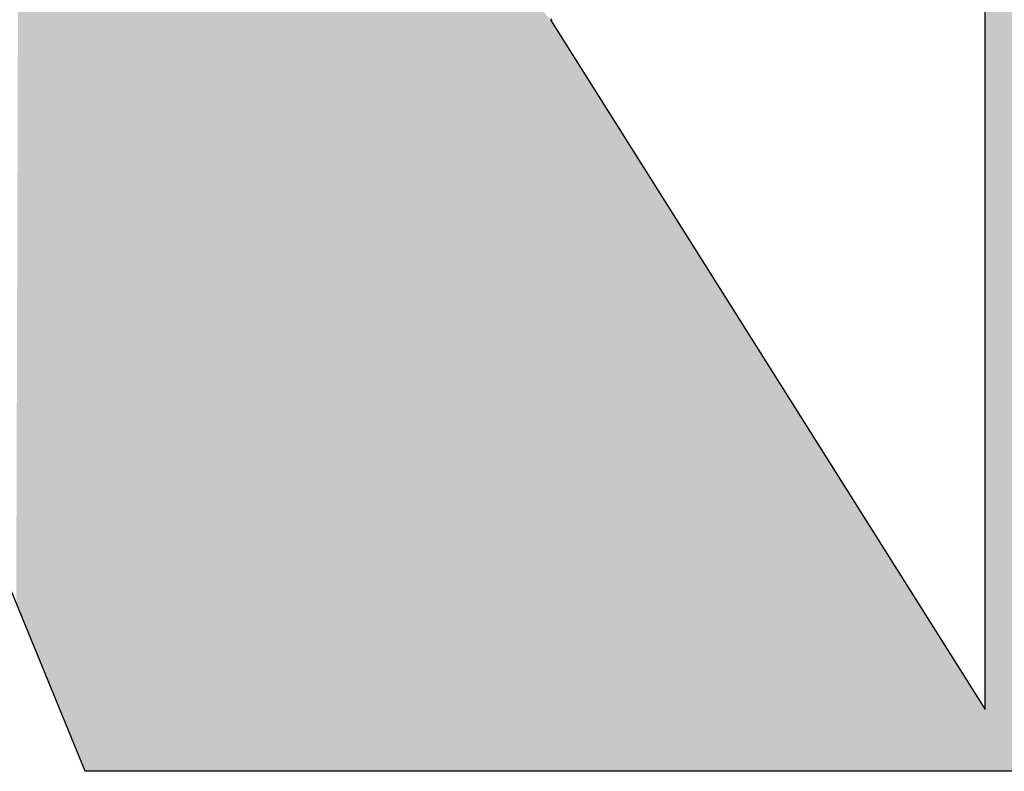
# Model space of a CAD drawing. Extents: x 60 to 6141, y 60 to 4140.
# Drawn here: x 1146 to 1218, y 3883 to 3938 of the extents above; entities that cross this region are included whole.
import ezdxf

# ---------------------------------------------------------------- set-up
doc = ezdxf.new("R2010")
doc.units = 0
doc.header["$LTSCALE"] = 20
doc.header["$MEASUREMENT"] = 0
doc.layers.add('_0-1_', color=7, linetype='CONTINUOUS')

msp = doc.modelspace()

# ---------------------------------------------------------------- linework, layer by layer
at = {"layer": '_0-1_', "color": 4, "linetype": 'Continuous'}
for p, q in [((1216.403, 3887.63), (1216.401, 4009.581)), ((1184.757, 3938.048), (1184.644, 3938.021)), ((1184.644, 3938.021), (1216.403, 3887.63)), ((1150.664, 3883.103), (1135.752, 3919.456)), ((1216.403, 3883.103), (1150.664, 3883.103)), ((1219.258, 3883.103), (1216.403, 3883.103))]:
    msp.add_line(p, q, dxfattribs=at)
at = {"layer": '_0-1_', "color": 149, "linetype": 'Continuous'}
for points in [[(1216.401, 4009.581), (1217.422, 4009.581), (1216.401, 4009.581), (1216.403, 3887.63)], [(1216.403, 3887.63), (1217.422, 4009.581), (1216.403, 3887.63), (1275.746, 3883.103)], [(1217.422, 4009.581), (1218.689, 4009.581), (1217.422, 4009.581), (1275.746, 3883.103)], [(1156.437, 3969.188), (1156.492, 3969.831), (1156.437, 3969.188), (1216.403, 3887.63)], [(1156.492, 3969.831), (1184.644, 3938.021), (1156.492, 3969.831), (1216.403, 3887.63)], [(1156.371, 3968.558), (1156.437, 3969.188), (1156.371, 3968.558), (1216.403, 3887.63)], [(1156.294, 3967.942), (1156.371, 3968.558), (1156.294, 3967.942), (1216.403, 3887.63)], [(1156.207, 3967.339), (1156.294, 3967.942), (1156.207, 3967.339), (1216.403, 3887.63)], [(1155.999, 3966.173), (1156.108, 3966.749), (1155.999, 3966.173), (1216.403, 3887.63)], [(1156.108, 3966.749), (1156.207, 3967.339), (1156.108, 3966.749), (1216.403, 3887.63)], [(1155.878, 3965.611), (1155.999, 3966.173), (1155.878, 3965.611), (1216.403, 3887.63)], [(1155.747, 3965.061), (1155.878, 3965.611), (1155.747, 3965.061), (1216.403, 3887.63)], [(1155.422, 3963.994), (1155.597, 3964.523), (1155.422, 3963.994), (1216.403, 3887.63)], [(1155.597, 3964.523), (1155.747, 3965.061), (1155.597, 3964.523), (1216.403, 3887.63)], [(1155.22, 3963.472), (1155.422, 3963.994), (1155.22, 3963.472), (1216.403, 3887.63)], [(1154.992, 3962.959), (1155.22, 3963.472), (1154.992, 3962.959), (1216.403, 3887.63)], [(1154.458, 3961.959), (1154.738, 3962.455), (1154.458, 3961.959), (1216.403, 3887.63)], [(1154.738, 3962.455), (1154.992, 3962.959), (1154.738, 3962.455), (1216.403, 3887.63)], [(1154.152, 3961.471), (1154.458, 3961.959), (1154.152, 3961.471), (1216.403, 3887.63)], [(1153.477, 3960.533), (1153.82, 3960.992), (1153.477, 3960.533), (1216.403, 3887.63)], [(1153.82, 3960.992), (1154.152, 3961.471), (1153.82, 3960.992), (1216.403, 3887.63)], [(1153.139, 3960.108), (1153.477, 3960.533), (1153.139, 3960.108), (1216.403, 3887.63)], [(1152.476, 3959.356), (1152.805, 3959.715), (1152.476, 3959.356), (1216.403, 3887.63)], [(1152.805, 3959.715), (1153.139, 3960.108), (1152.805, 3959.715), (1216.403, 3887.63)], [(1151.831, 3958.737), (1152.151, 3959.03), (1151.831, 3958.737), (1216.403, 3887.63)], [(1152.151, 3959.03), (1152.476, 3959.356), (1152.151, 3959.03), (1216.403, 3887.63)], [(1150.897, 3958.043), (1151.205, 3958.25), (1150.897, 3958.043), (1216.403, 3887.63)], [(1151.205, 3958.25), (1151.516, 3958.477), (1151.205, 3958.25), (1216.403, 3887.63)], [(1151.516, 3958.477), (1151.831, 3958.737), (1151.516, 3958.477), (1216.403, 3887.63)], [(1149.665, 3957.288), (1149.973, 3957.466), (1149.665, 3957.288), (1150.664, 3883.103)], [(1149.973, 3957.466), (1150.28, 3957.651), (1149.973, 3957.466), (1150.664, 3883.103)], [(1150.28, 3957.651), (1150.588, 3957.843), (1150.28, 3957.651), (1150.664, 3883.103)], [(1150.588, 3957.843), (1150.897, 3958.043), (1150.588, 3957.843), (1150.664, 3883.103)], [(1150.664, 3883.103), (1150.897, 3958.043), (1150.664, 3883.103), (1216.403, 3887.63)], [(1148.12, 3956.511), (1148.434, 3956.65), (1148.12, 3956.511), (1150.664, 3883.103)], [(1148.434, 3956.65), (1148.743, 3956.798), (1148.434, 3956.65), (1150.664, 3883.103)], [(1148.743, 3956.798), (1149.05, 3956.954), (1148.743, 3956.798), (1150.664, 3883.103)], [(1149.05, 3956.954), (1149.357, 3957.117), (1149.05, 3956.954), (1150.664, 3883.103)], [(1149.357, 3957.117), (1149.665, 3957.288), (1149.357, 3957.117), (1150.664, 3883.103)], [(1146.136, 3955.863), (1146.478, 3955.949), (1146.136, 3955.863), (1150.664, 3883.103)], [(1146.478, 3955.949), (1146.816, 3956.044), (1146.478, 3955.949), (1150.664, 3883.103)], [(1146.816, 3956.044), (1147.149, 3956.147), (1146.816, 3956.044), (1150.664, 3883.103)], [(1147.149, 3956.147), (1147.477, 3956.26), (1147.149, 3956.147), (1150.664, 3883.103)], [(1147.477, 3956.26), (1147.801, 3956.381), (1147.477, 3956.26), (1150.664, 3883.103)], [(1147.801, 3956.381), (1148.12, 3956.511), (1147.801, 3956.381), (1150.664, 3883.103)], [(1145.629, 3895.376), (1145.804, 3955.786), (1145.629, 3895.376), (1150.664, 3883.103)], [(1145.804, 3955.786), (1146.136, 3955.863), (1145.804, 3955.786), (1150.664, 3883.103)], [(1150.664, 3883.103), (1216.403, 3887.63), (1150.664, 3883.103), (1275.746, 3883.103)]]:
    msp.add_solid(points, dxfattribs=at)

doc.saveas('drawing.dxf')
